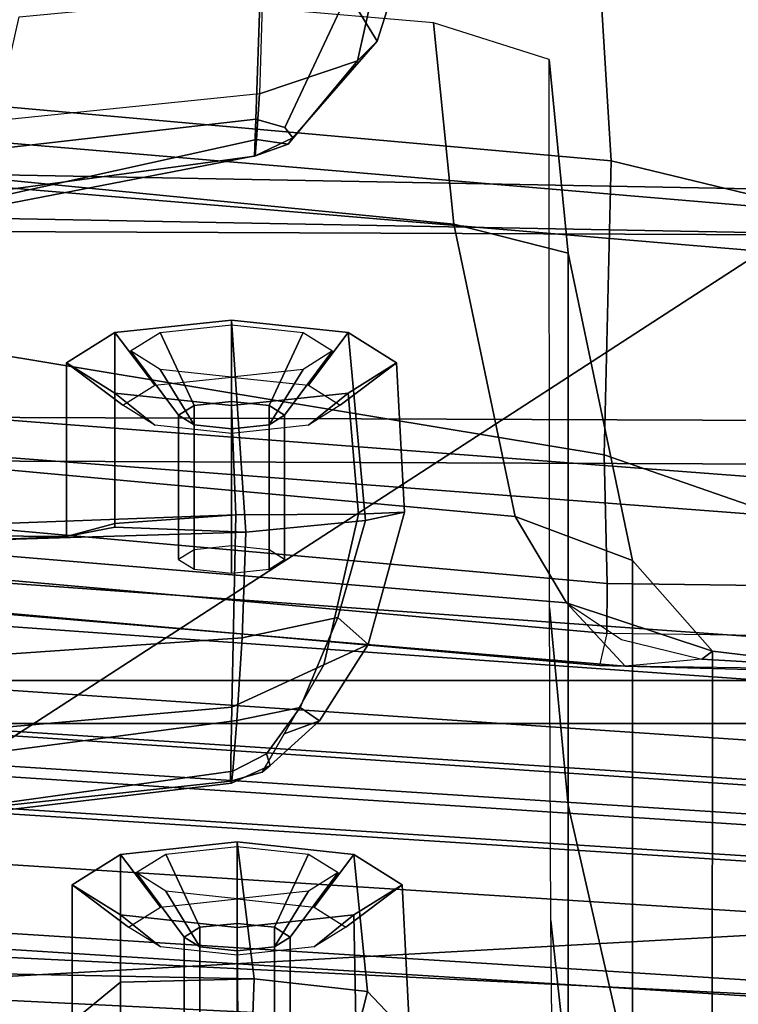
# Model space of a CAD drawing. Units: inches. Extents: x -27 to 130, y -6 to 68.
# Drawn here: x 31 to 32, y 14 to 16 of the extents above; entities that cross this region are included whole.
import ezdxf

# ---------------------------------------------------------------- set-up
doc = ezdxf.new("R2010")
doc.units = ezdxf.units.IN
doc.header["$MEASUREMENT"] = 0
for name, color, linetype in [('SEAT-BACKMAT', 5, 'Continuous'), ('SEAT-FABRIC', 5, 'Continuous'), ('SEAT-FRAME', 5, 'Continuous')]:
    doc.layers.add(name, color=color, linetype=linetype)

# ---------------------------------------------------------------- blocks, each defined once
blk = doc.blocks.new('1EMBODY_ARMS_0T')
at = {"layer": 'SEAT-BACKMAT'}
for points in [[(-6.3084, 2.2292, 31.8765), (-6.3289, -0.0003, 31.4466), (-6.6426, -0.0003, 32.4954), (-6.6015, 2.1988, 32.885)], [(-6.5841, -0.0003, 32.4964), (-6.2704, -0.0003, 31.4476), (-6.2499, 2.2292, 31.8775), (-6.543, 2.1988, 32.886)], [(-7.6136, 2.1694, 37.1808), (-7.7207, -0.0003, 36.9293), (-7.9424, -0.0003, 38.47), (-7.8348, 2.2185, 38.8716)], [(-7.8861, -0.0003, 38.594), (-7.6633, -0.0003, 36.9918), (-7.5562, 2.1694, 37.2434), (-7.7785, 2.2185, 38.9956)], [(-6.9433, 2.1694, 34.1183), (-6.6015, 2.1988, 32.885), (-6.6426, -0.0003, 32.4954), (-6.9517, -0.0003, 33.5911)], [(-6.5841, -0.0003, 32.4964), (-6.543, 2.1988, 32.886), (-6.8848, 2.1694, 34.1193), (-6.8932, -0.0003, 33.5921)], [(-7.6136, 2.1694, 37.1808), (-7.2987, 2.1559, 35.5669), (-7.2988, -0.0003, 34.9242), (-7.7207, -0.0003, 36.9293)], [(-7.2414, -0.0003, 34.9867), (-7.2413, 2.1559, 35.6294), (-7.5562, 2.1694, 37.2434), (-7.6633, -0.0003, 36.9918)], [(-6.9433, 2.1694, 34.1183), (-6.9517, -0.0003, 33.5911), (-7.2988, -0.0003, 34.9242), (-7.2987, 2.1559, 35.5669)], [(-7.2414, -0.0003, 34.9867), (-6.8932, -0.0003, 33.5921), (-6.8848, 2.1694, 34.1193), (-7.2413, 2.1559, 35.6294)]]:
    blk.add_3dface(points, dxfattribs=at)
at = {"layer": 'SEAT-FABRIC'}
for points in [[(-7.6453, 0, 40.9459), (-7.5203, 1.9834, 40.8766), (-7.6896, 1.9987, 40.996), (-7.8146, 0, 41.0652)], [(-7.667, 0.0001, 40.8852), (-7.8228, 0, 40.976), (-7.6978, 1.9885, 40.9067), (-7.542, 1.9798, 40.816)], [(-7.667, 0.0001, 40.8852), (-7.542, 1.9798, 40.816), (-7.4292, 1.9612, 40.2761), (-7.5542, 0, 40.2761)], [(-7.6453, 0, 40.9459), (-7.4794, 0.0005, 40.2432), (-7.3544, 1.9464, 40.2432), (-7.5203, 1.9834, 40.8766)], [(-7.4866, 0.0001, 39.971), (-7.5542, 0, 40.2761), (-7.4292, 1.9612, 40.2761), (-7.3616, 1.9441, 39.971)], [(-7.4866, 0.0001, 39.971), (-7.3616, 1.9441, 39.971), (-7.3131, 1.9155, 39.5123), (-7.4381, 0, 39.5123)], [(-7.4234, 0, 39.9467), (-7.2984, 1.9294, 39.9467), (-7.3544, 1.9464, 40.2432), (-7.4794, 0.0005, 40.2432)], [(-7.4234, 0, 39.9467), (-7.3773, -0.0001, 39.4602), (-7.2523, 1.8991, 39.4602), (-7.2984, 1.9294, 39.9467)], [(-7.3849, -0.0001, 38.7004), (-7.4381, 0, 39.5123), (-7.3131, 1.9155, 39.5123), (-7.2599, 1.8603, 38.7004)], [(-7.3246, 0, 38.6758), (-7.1996, 1.8479, 38.6758), (-7.2523, 1.8991, 39.4602), (-7.3773, -0.0001, 39.4602)], [(-7.3849, -0.0001, 38.7004), (-7.2599, 1.8603, 38.7004), (-7.1186, 1.7472, 37.3107), (-7.2436, 0, 37.3107)], [(-7.3246, 0, 38.6758), (-7.1861, 0.0001, 37.3199), (-7.0611, 1.7383, 37.3199), (-7.1996, 1.8479, 38.6758)], [(-7.022, -0.0006, 35.7754), (-7.2436, 0, 37.3107), (-7.1186, 1.7472, 37.3107), (-6.897, 1.6483, 35.7754)], [(-6.972, 0.0001, 35.8317), (-6.847, 1.6438, 35.8317), (-7.0611, 1.7383, 37.3199), (-7.1861, 0.0001, 37.3199)], [(-7.022, -0.0006, 35.7754), (-6.897, 1.6483, 35.7754), (-6.5448, 1.4817, 33.923), (-6.6698, -0.0007, 33.923)], [(-6.972, 0.0001, 35.8317), (-6.6103, -0.0009, 33.9201), (-6.4853, 1.4722, 33.9201), (-6.847, 1.6438, 35.8317)], [(-6.2783, 0.0005, 32.3129), (-6.6698, -0.0007, 33.923), (-6.5448, 1.4817, 33.923), (-6.1533, 1.3823, 32.3129)], [(-6.2164, -0.0004, 32.3038), (-6.0914, 1.3712, 32.3038), (-6.4853, 1.4722, 33.9201), (-6.6103, -0.0009, 33.9201)]]:
    blk.add_3dface(points, dxfattribs=at)
at = {"layer": 'SEAT-FRAME'}
for points in [[(-6.6447, 0, 12.9973), (-6.6317, 3.1559, 13.0664), (-3.4614, 3.4034, 12.1671), (-3.4833, 0, 12.0882)], [(-4.7133, 3.2588, 15.31), (-4.7028, 0, 15.384), (-8.7149, 0, 15.9478), (-8.6193, 1.0463, 15.9266)], [(-7.6671, 1.5759, 13.3741), (-7.6644, 3.037, 13.4612), (-6.6317, 3.1559, 13.0664), (-6.6447, 0, 12.9973)], [(-8.406, 0, 13.8485), (-8.4804, 1.4697, 14.0224), (-7.6671, 1.5759, 13.3741), (-7.5795, 0, 13.3184)], [(-6.6447, 0, 12.9973), (-7.5795, 0, 13.3184), (-7.6671, 1.5759, 13.3741)], [(-6.361, 0.4736, 29.0395), (-6.267, 1.569, 29.0522), (-6.5217, 1.55, 28.9568), (-6.6305, 0.4465, 28.9375)], [(-7.0215, 0.3644, 28.7675), (-6.6305, 0.4465, 28.9375), (-6.5217, 1.55, 28.9568), (-6.921, 1.4608, 28.7881)], [(-6.434, 1.4853, 28.423), (-6.1201, 1.523, 28.4712), (-6.183, 0.2581, 28.461), (-6.5456, 0.2361, 28.4029)], [(-6.9392, 0.2451, 28.3631), (-7.1112, 0.2412, 28.3826), (-6.9997, 1.4897, 28.4021), (-6.7289, 1.5137, 28.387)], [(-6.9392, 0.2451, 28.3631), (-6.7289, 1.5137, 28.387), (-6.434, 1.4853, 28.423), (-6.5456, 0.2361, 28.4029)], [(-7.221, 0.2515, 28.499), (-7.1137, 1.4703, 28.519), (-7.0671, 1.49, 28.4413), (-7.1783, 0.2418, 28.4219)], [(-7.0671, 1.49, 28.4413), (-6.9997, 1.4897, 28.4021), (-7.1112, 0.2412, 28.3826), (-7.1783, 0.2418, 28.4219)], [(-7.6261, 1.4385, 35.532), (-7.6405, 0.7136, 35.5887), (-7.8543, 0.7217, 35.5901), (-7.8841, 1.48, 35.5188)], [(-7.1137, 1.4703, 28.519), (-7.221, 0.2515, 28.499), (-7.2222, 0.217, 28.5912), (-7.1207, 1.4226, 28.6104)], [(-7.1371, 0.2957, 28.6964), (-7.0215, 0.3644, 28.7675), (-6.921, 1.4608, 28.7881), (-7.043, 1.4194, 28.7104)], [(-7.698, 0.957, 35.8116), (-7.6261, 1.4385, 35.532), (-7.8538, 1.1622, 36.0038)], [(-7.6451, 0.8923, 35.6641), (-7.6405, 0.7136, 35.5887), (-7.6261, 1.4385, 35.532), (-7.698, 0.957, 35.8116)], [(-7.3762, 0.745, 32.8453), (-7.4495, 1.4257, 32.8012), (-7.4592, 1.422, 32.7225), (-7.3787, 0.7437, 32.7719)], [(-7.3762, 0.745, 32.8453), (-7.2769, 0.7432, 32.9731), (-7.3374, 1.4299, 32.9376), (-7.4495, 1.4257, 32.8012)], [(-7.0194, 0.7379, 33.0994), (-7.0449, 1.4246, 33.0916), (-7.3374, 1.4299, 32.9376), (-7.2769, 0.7432, 32.9731)], [(-7.0487, 0.9646, 32.8603), (-7.0536, 1.0771, 32.5934), (-7.0449, 1.4246, 33.0916), (-7.0487, 0.9646, 32.8603)], [(-7.0449, 1.4246, 33.0916), (-7.0194, 0.7379, 33.0994), (-7.0309, 0.8999, 33.0268), (-7.0487, 0.9646, 32.8603)], [(-7.4592, 1.422, 32.7225), (-7.4348, 1.2629, 32.6719), (-7.3628, 0.7421, 32.7348), (-7.3787, 0.7437, 32.7719)], [(-7.1371, 0.2957, 28.6964), (-7.043, 1.4194, 28.7104), (-7.1207, 1.4226, 28.6104), (-7.2222, 0.217, 28.5912)], [(-6.5396, 0.7131, 29.9967), (-6.5389, 0.7122, 30.0688), (-6.6363, 1.2154, 30.0197), (-6.6274, 1.3624, 29.9636)], [(-6.5396, 0.7131, 29.9967), (-6.6274, 1.3624, 29.9636), (-6.5649, 1.3647, 29.8894), (-6.4898, 0.7114, 29.9224)], [(-6.3215, 0.7055, 29.8687), (-6.4898, 0.7114, 29.9224), (-6.5649, 1.3647, 29.8894), (-6.3413, 1.3609, 29.8353)], [(-7.3515, 1.1665, 32.6227), (-7.2947, 0.7366, 32.6701), (-7.3628, 0.7421, 32.7348), (-7.4348, 1.2629, 32.6719)], [(-6.5172, 0.7103, 30.127), (-6.6113, 1.1364, 30.0843), (-6.6363, 1.2154, 30.0197), (-6.5389, 0.7122, 30.0688)], [(-7.3515, 1.1665, 32.6227), (-7.2106, 1.1092, 32.5893), (-7.1841, 0.7296, 32.6283), (-7.2947, 0.7366, 32.6701)], [(-6.5172, 0.7103, 30.127), (-6.4561, 0.7065, 30.204), (-6.4922, 1.0595, 30.2167), (-6.6113, 1.1364, 30.0843)], [(-7.0536, 1.0771, 32.5934), (-7.0427, 0.7246, 32.6233), (-7.1841, 0.7296, 32.6283), (-7.2106, 1.1092, 32.5893)], [(-7.036, 0.8999, 32.7021), (-7.0427, 0.7246, 32.6233), (-7.0536, 1.0771, 32.5934), (-7.0487, 0.9646, 32.8603)], [(-6.4922, 1.0595, 30.2167), (-6.3528, 1.0279, 30.2961), (-6.3215, 0.7022, 30.2944), (-6.4561, 0.7065, 30.204)], [(-6.8565, 0.8999, 33.0735), (-6.8161, 0.9646, 32.9226), (-7.0487, 0.9646, 32.8603), (-7.0309, 0.8999, 33.0268)], [(-6.8161, 0.9646, 32.9226), (-6.7756, 0.8999, 32.7718), (-7.036, 0.8999, 32.7021), (-7.0487, 0.9646, 32.8603)], [(-6.8993, 0.8465, 33.0067), (-6.8727, 0.8891, 32.9075), (-6.8161, 0.9646, 32.9226), (-6.8565, 0.8999, 33.0735)], [(-6.8727, 0.8891, 32.9075), (-6.8461, 0.8465, 32.8082), (-6.7756, 0.8999, 32.7718), (-6.8161, 0.9646, 32.9226)], [(-7.555, 0.8923, 36.0116), (-7.5146, 0.957, 35.8607), (-7.698, 0.957, 35.8116), (-7.7615, 0.8923, 35.9563)], [(-7.5146, 0.957, 35.8607), (-7.4742, 0.8923, 35.7099), (-7.6451, 0.8923, 35.6641), (-7.698, 0.957, 35.8116)], [(-7.5979, 0.839, 35.9448), (-7.5713, 0.8816, 35.8456), (-7.5146, 0.957, 35.8607), (-7.555, 0.8923, 36.0116)], [(-7.5713, 0.8816, 35.8456), (-7.5447, 0.839, 35.7463), (-7.4742, 0.8923, 35.7099), (-7.5146, 0.957, 35.8607)], [(-6.7756, 0.8999, 32.7718), (-6.7589, 0.7437, 32.7093), (-7.0427, 0.7246, 32.6233), (-7.036, 0.8999, 32.7021)], [(-6.8732, 0.7437, 33.136), (-6.8565, 0.8999, 33.0735), (-7.0309, 0.8999, 33.0268), (-7.0194, 0.7379, 33.0994)], [(-6.9104, 0.7437, 33.0479), (-6.8993, 0.8465, 33.0067), (-6.8565, 0.8999, 33.0735), (-6.8732, 0.7437, 33.136)], [(-6.8461, 0.8465, 32.8082), (-6.8351, 0.7437, 32.767), (-6.7589, 0.7437, 32.7093), (-6.7756, 0.8999, 32.7718)], [(-7.5718, 0.7362, 36.0741), (-7.555, 0.8923, 36.0116), (-7.7615, 0.8923, 35.9563), (-7.8339, 0.7346, 36.0147)], [(-7.4742, 0.8923, 35.7099), (-7.4574, 0.7362, 35.6474), (-7.6405, 0.7136, 35.5887), (-7.6451, 0.8923, 35.6641)], [(-7.6089, 0.7362, 35.986), (-7.5979, 0.839, 35.9448), (-7.555, 0.8923, 36.0116), (-7.5718, 0.7362, 36.0741)], [(-7.5447, 0.839, 35.7463), (-7.5337, 0.7362, 35.7051), (-7.4574, 0.7362, 35.6474), (-7.4742, 0.8923, 35.7099)], [(-7.4983, 0.8714, 35.8651), (-7.5846, 0.8071, 35.842), (-7.5976, 0.7863, 35.8904), (-7.523, 0.8318, 35.9575)], [(-7.4735, 0.8318, 35.7728), (-7.5716, 0.7863, 35.7936), (-7.5846, 0.8071, 35.842), (-7.4983, 0.8714, 35.8651)], [(-6.8001, 0.879, 32.9283), (-6.8861, 0.8146, 32.9039), (-6.899, 0.7938, 32.9523), (-6.8248, 0.8394, 33.0207)], [(-6.7753, 0.8394, 32.836), (-6.8731, 0.7938, 32.8555), (-6.8861, 0.8146, 32.9039), (-6.8001, 0.879, 32.9283)], [(-7.523, 0.8318, 35.9575), (-7.5976, 0.7863, 35.8904), (-7.603, 0.7362, 35.9104), (-7.5333, 0.7362, 35.9957)], [(-7.4633, 0.7362, 35.7345), (-7.5663, 0.7362, 35.7735), (-7.5716, 0.7863, 35.7936), (-7.4735, 0.8318, 35.7728)], [(-6.8248, 0.8394, 33.0207), (-6.899, 0.7938, 32.9523), (-6.9044, 0.7437, 32.9723), (-6.8351, 0.7437, 33.059)], [(-6.7651, 0.7437, 32.7977), (-6.8677, 0.7437, 32.8354), (-6.8731, 0.7938, 32.8555), (-6.7753, 0.8394, 32.836)], [(-7.5846, 0.8071, 35.842), (-7.7778, 0.8071, 35.7902), (-7.7908, 0.7863, 35.8386), (-7.5976, 0.7863, 35.8904)], [(-7.5716, 0.7863, 35.7936), (-7.7648, 0.7863, 35.7418), (-7.7778, 0.8071, 35.7902), (-7.5846, 0.8071, 35.842)], [(-6.8861, 0.8146, 32.9039), (-7.0793, 0.8146, 32.8521), (-7.0922, 0.7938, 32.9005), (-6.899, 0.7938, 32.9523)], [(-6.8731, 0.7938, 32.8555), (-7.0663, 0.7938, 32.8037), (-7.0793, 0.8146, 32.8521), (-6.8861, 0.8146, 32.9039)], [(-6.899, 0.7938, 32.9523), (-7.0922, 0.7938, 32.9005), (-7.0976, 0.7437, 32.9206), (-6.9044, 0.7437, 32.9723)], [(-6.8677, 0.7437, 32.8354), (-7.0609, 0.7437, 32.7837), (-7.0663, 0.7938, 32.8037), (-6.8731, 0.7938, 32.8555)], [(-7.5976, 0.7863, 35.8904), (-7.7908, 0.7863, 35.8386), (-7.7961, 0.7362, 35.8587), (-7.603, 0.7362, 35.9104)], [(-7.5663, 0.7362, 35.7735), (-7.7595, 0.7362, 35.7218), (-7.7648, 0.7863, 35.7418), (-7.5716, 0.7863, 35.7936)], [(-7.3787, 0.7437, 32.7719), (-7.3549, 0.6923, 32.7798), (-7.364, 0.7027, 32.823), (-7.3762, 0.745, 32.8453)], [(-7.3393, 0.6971, 32.7385), (-7.3549, 0.6923, 32.7798), (-7.3787, 0.7437, 32.7719), (-7.3628, 0.7421, 32.7348)], [(-7.2201, 0.6204, 32.9469), (-7.2769, 0.7432, 32.9731), (-7.3762, 0.745, 32.8453), (-7.364, 0.7027, 32.823)], [(-7.3628, 0.7421, 32.7348), (-7.2947, 0.7366, 32.6701), (-7.2775, 0.6518, 32.717), (-7.3393, 0.6971, 32.7385)], [(-7.2201, 0.6204, 32.9469), (-7.0187, 0.5737, 33.0306), (-7.0194, 0.7379, 33.0994), (-7.2769, 0.7432, 32.9731)], [(-6.9044, 0.7437, 32.9723), (-7.0976, 0.7437, 32.9206), (-7.0922, 0.6936, 32.9005), (-6.899, 0.6936, 32.9523)], [(-6.8731, 0.6936, 32.8555), (-7.0663, 0.6936, 32.8037), (-7.0609, 0.7437, 32.7837), (-6.8677, 0.7437, 32.8354)], [(-6.7589, 0.7437, 32.7093), (-6.7756, 0.5876, 32.7718), (-7.0271, 0.5645, 32.7148), (-7.0427, 0.7246, 32.6233)], [(-6.8565, 0.5876, 33.0735), (-6.8732, 0.7437, 33.136), (-7.0194, 0.7379, 33.0994), (-7.0187, 0.5737, 33.0306)], [(-6.8993, 0.6409, 33.0067), (-6.9104, 0.7437, 33.0479), (-6.8732, 0.7437, 33.136), (-6.8565, 0.5876, 33.0735)], [(-6.8351, 0.7437, 33.059), (-6.9044, 0.7437, 32.9723), (-6.899, 0.6936, 32.9523), (-6.8248, 0.6481, 33.0207)], [(-6.7753, 0.6481, 32.836), (-6.8731, 0.6936, 32.8555), (-6.8677, 0.7437, 32.8354), (-6.7651, 0.7437, 32.7977)], [(-6.8351, 0.7437, 32.767), (-6.8461, 0.6409, 32.8082), (-6.7756, 0.5876, 32.7718), (-6.7589, 0.7437, 32.7093)], [(-7.555, 0.58, 36.0116), (-7.5718, 0.7362, 36.0741), (-7.8339, 0.7346, 36.0147), (-7.7898, 0.5755, 35.9578)], [(-7.603, 0.7362, 35.9104), (-7.7961, 0.7362, 35.8587), (-7.7908, 0.6861, 35.8386), (-7.5976, 0.6861, 35.8904)], [(-7.5716, 0.6861, 35.7936), (-7.7648, 0.6861, 35.7418), (-7.7595, 0.7362, 35.7218), (-7.5663, 0.7362, 35.7735)], [(-7.4574, 0.7362, 35.6474), (-7.4742, 0.58, 35.7099), (-7.6577, 0.5617, 35.6652), (-7.6405, 0.7136, 35.5887)], [(-7.5979, 0.6334, 35.9448), (-7.6089, 0.7362, 35.986), (-7.5718, 0.7362, 36.0741), (-7.555, 0.58, 36.0116)], [(-7.5333, 0.7362, 35.9957), (-7.603, 0.7362, 35.9104), (-7.5976, 0.6861, 35.8904), (-7.523, 0.6406, 35.9575)], [(-7.4735, 0.6406, 35.7728), (-7.5716, 0.6861, 35.7936), (-7.5663, 0.7362, 35.7735), (-7.4633, 0.7362, 35.7345)], [(-7.5337, 0.7362, 35.7051), (-7.5447, 0.6334, 35.7463), (-7.4742, 0.58, 35.7099), (-7.4574, 0.7362, 35.6474)], [(-7.1841, 0.7296, 32.6283), (-7.1571, 0.6016, 32.7052), (-7.2775, 0.6518, 32.717), (-7.2947, 0.7366, 32.6701)], [(-7.1841, 0.7296, 32.6283), (-7.0427, 0.7246, 32.6233), (-7.0271, 0.5645, 32.7148), (-7.1571, 0.6016, 32.7052)], [(-7.6405, 0.7136, 35.5887), (-7.6577, 0.5617, 35.6652), (-7.8031, 0.5988, 35.6537), (-7.8543, 0.7217, 35.5901)], [(-6.4898, 0.7114, 29.9224), (-6.5012, 0.6725, 29.9629), (-6.5149, 0.6617, 30.0037), (-6.5396, 0.7131, 29.9967)], [(-6.5234, 0.6682, 30.0491), (-6.5172, 0.7103, 30.127), (-6.5389, 0.7122, 30.0688), (-6.5396, 0.7131, 29.9967)], [(-6.5234, 0.6682, 30.0491), (-6.5396, 0.7131, 29.9967), (-6.5149, 0.6617, 30.0037), (-6.5234, 0.6682, 30.0491)], [(-7.2952, 0.6263, 32.7975), (-7.3126, 0.6733, 32.8672), (-7.364, 0.7027, 32.823), (-7.3549, 0.6923, 32.7798)], [(-6.5234, 0.6682, 30.0491), (-6.4119, 0.5753, 30.1448), (-6.4561, 0.7065, 30.204), (-6.5172, 0.7103, 30.127)], [(-6.4898, 0.7114, 29.9224), (-6.3215, 0.7055, 29.8687), (-6.3211, 0.588, 29.9352), (-6.5012, 0.6725, 29.9629)], [(-6.2613, 0.542, 30.2325), (-6.3215, 0.7022, 30.2944), (-6.4561, 0.7065, 30.204), (-6.4119, 0.5753, 30.1448)], [(-7.5976, 0.6861, 35.8904), (-7.7908, 0.6861, 35.8386), (-7.7778, 0.6653, 35.7902), (-7.5846, 0.6653, 35.842)], [(-7.5846, 0.6653, 35.842), (-7.7778, 0.6653, 35.7902), (-7.7648, 0.6861, 35.7418), (-7.5716, 0.6861, 35.7936)], [(-7.523, 0.6406, 35.9575), (-7.5976, 0.6861, 35.8904), (-7.5846, 0.6653, 35.842), (-7.4983, 0.601, 35.8651)], [(-7.4983, 0.601, 35.8651), (-7.5846, 0.6653, 35.842), (-7.5716, 0.6861, 35.7936), (-7.4735, 0.6406, 35.7728)], [(-7.3393, 0.6971, 32.7385), (-7.2775, 0.6518, 32.717), (-7.2952, 0.6263, 32.7975), (-7.3549, 0.6923, 32.7798)], [(-6.899, 0.6936, 32.9523), (-7.0922, 0.6936, 32.9005), (-7.0793, 0.6729, 32.8521), (-6.8861, 0.6729, 32.9039)], [(-6.8861, 0.6729, 32.9039), (-7.0793, 0.6729, 32.8521), (-7.0663, 0.6936, 32.8037), (-6.8731, 0.6936, 32.8555)], [(-6.8248, 0.6481, 33.0207), (-6.899, 0.6936, 32.9523), (-6.8861, 0.6729, 32.9039), (-6.8001, 0.6085, 32.9283)], [(-6.8001, 0.6085, 32.9283), (-6.8861, 0.6729, 32.9039), (-6.8731, 0.6936, 32.8555), (-6.7753, 0.6481, 32.836)], [(-7.2952, 0.6263, 32.7975), (-7.193, 0.5609, 32.8263), (-7.2201, 0.6204, 32.9469), (-7.3126, 0.6733, 32.8672)], [(-6.3857, 0.549, 30.0392), (-6.5149, 0.6617, 30.0037), (-6.5012, 0.6725, 29.9629), (-6.3211, 0.588, 29.9352)], [(-6.5149, 0.6617, 30.0037), (-6.3857, 0.549, 30.0392), (-6.4119, 0.5753, 30.1448), (-6.5234, 0.6682, 30.0491)], [(-7.1571, 0.6016, 32.7052), (-7.193, 0.5609, 32.8263), (-7.2952, 0.6263, 32.7975), (-7.2775, 0.6518, 32.717)], [(-7.5713, 0.5908, 35.8456), (-7.5979, 0.6334, 35.9448), (-7.555, 0.58, 36.0116), (-7.5146, 0.5153, 35.8607)], [(-7.5447, 0.6334, 35.7463), (-7.5713, 0.5908, 35.8456), (-7.5146, 0.5153, 35.8607), (-7.4742, 0.58, 35.7099)], [(-6.8727, 0.5984, 32.9075), (-6.8993, 0.6409, 33.0067), (-6.8565, 0.5876, 33.0735), (-6.8161, 0.5229, 32.9226)], [(-6.8461, 0.6409, 32.8082), (-6.8727, 0.5984, 32.9075), (-6.8161, 0.5229, 32.9226), (-6.7756, 0.5876, 32.7718)], [(-7.0158, 0.5125, 32.8748), (-7.0187, 0.5737, 33.0306), (-7.2201, 0.6204, 32.9469), (-7.193, 0.5609, 32.8263)], [(-7.6577, 0.5617, 35.6652), (-7.7174, 0.5051, 35.8171), (-7.8569, 0.55, 35.7778), (-7.8031, 0.5988, 35.6537)], [(-7.1571, 0.6016, 32.7052), (-7.0271, 0.5645, 32.7148), (-7.0158, 0.5125, 32.8748), (-7.193, 0.5609, 32.8263)], [(-7.5146, 0.5153, 35.8607), (-7.555, 0.58, 36.0116), (-7.7898, 0.5755, 35.9578), (-7.7174, 0.5051, 35.8171)], [(-7.4742, 0.58, 35.7099), (-7.5146, 0.5153, 35.8607), (-7.7174, 0.5051, 35.8171), (-7.6577, 0.5617, 35.6652)], [(-6.7756, 0.5876, 32.7718), (-6.8161, 0.5229, 32.9226), (-7.0158, 0.5125, 32.8748), (-7.0271, 0.5645, 32.7148)], [(-6.8161, 0.5229, 32.9226), (-6.8565, 0.5876, 33.0735), (-7.0187, 0.5737, 33.0306), (-7.0158, 0.5125, 32.8748)], [(-6.3857, 0.549, 30.0392), (-6.3211, 0.588, 29.9352), (-6.1, 0.5443, 29.9507), (-6.1741, 0.4818, 30.0964)], [(-6.1741, 0.4818, 30.0964), (-6.2613, 0.542, 30.2325), (-6.4119, 0.5753, 30.1448), (-6.3857, 0.549, 30.0392)], [(-6.6692, 0.2933, 29.0905), (-6.4098, 0.319, 29.189), (-6.361, 0.4736, 29.0395), (-6.6305, 0.4465, 28.9375)], [(-6.6692, 0.2933, 29.0905), (-6.6305, 0.4465, 28.9375), (-7.0215, 0.3644, 28.7675), (-7.0805, 0.2074, 28.9042)], [(-7.0805, 0.2074, 28.9042), (-7.0215, 0.3644, 28.7675), (-7.1371, 0.2957, 28.6964), (-7.2019, 0.1003, 28.771)], [(-8.0031, 0.2934, 33.2403), (-7.7849, 0.3145, 33.2787), (-7.5625, 0.3165, 32.5439), (-7.7761, 0.2935, 32.3998)], [(-7.7761, 0.2935, 32.3998), (-7.5625, 0.3165, 32.5439), (-7.1436, 0.3186, 31.3042), (-7.4083, 0.2935, 31.2418)], [(-7.4083, 0.2935, 31.2418), (-7.1436, 0.3186, 31.3042), (-6.4098, 0.319, 29.189), (-6.6692, 0.2933, 29.0905)], [(-7.7761, 0.2935, 32.3998), (-7.4083, 0.2935, 31.2418), (-7.7861, 0.2074, 30.9566), (-8.2156, 0.2074, 32.2998)], [(-7.7861, 0.2074, 30.9566), (-7.4083, 0.2935, 31.2418), (-6.6692, 0.2933, 29.0905), (-7.0805, 0.2074, 28.9042)], [(-7.1371, 0.2957, 28.6964), (-7.1862, 0.2219, 28.6532), (-7.2128, 0.1147, 28.6183), (-7.2222, 0.217, 28.5912)], [(-7.1371, 0.2957, 28.6964), (-7.1862, 0.2219, 28.6532), (-7.2128, 0.1147, 28.6183), (-7.2019, 0.1003, 28.771)], [(-7.2246, 0, 28.4995), (-7.2278, 0, 28.5807), (-7.2222, 0.217, 28.5912), (-7.221, 0.2515, 28.499)], [(-7.1814, 0, 28.4228), (-7.1783, 0.2418, 28.4219), (-7.221, 0.2515, 28.499), (-7.2246, 0, 28.4995)], [(-6.6028, 0, 28.3958), (-6.5456, 0.2361, 28.4029), (-6.183, 0.2581, 28.461), (-6.1834, 0, 28.4623)], [(-7.1814, 0, 28.4228), (-7.1783, 0.2418, 28.4219), (-7.1112, 0.2412, 28.3826), (-7.1143, 0, 28.3836)], [(-6.9392, 0.2451, 28.3631), (-7.0244, 0, 28.3664), (-7.1143, 0, 28.3836), (-7.1112, 0.2412, 28.3826)], [(-6.9392, 0.2451, 28.3631), (-6.5456, 0.2361, 28.4029), (-6.6028, 0, 28.3958), (-7.0244, 0, 28.3664)], [(-7.2222, 0.217, 28.5912), (-7.2278, 0, 28.5807), (-7.2192, 0, 28.6068), (-7.2128, 0.1147, 28.6183)], [(-7.0805, 0.2074, 28.9042), (-7.2019, 0.1003, 28.771), (-7.7739, 0.1007, 30.4298), (-7.7861, 0.2074, 30.9566)], [(-7.2019, 0.1003, 28.771), (-7.2128, 0.1147, 28.6183), (-7.2192, 0, 28.6068), (-7.2141, 0, 28.7193)], [(-8.127, 0, 31.3887), (-8.3198, 0.1007, 32.0953), (-7.7739, 0.1007, 30.4298), (-7.6518, 0, 29.9949)], [(-7.2141, 0, 28.7193), (-7.6518, 0, 29.9949), (-7.7739, 0.1007, 30.4298), (-7.2019, 0.1003, 28.771)]]:
    blk.add_3dface(points, dxfattribs=at)

msp = doc.modelspace()

# ---------------------------------------------------------------- block references
at = {"ltscale": 10, "rotation": 90}
msp.add_blockref('1EMBODY_ARMS_0T', (31.7355, 22.1102), dxfattribs=at)

doc.saveas('drawing.dxf')
